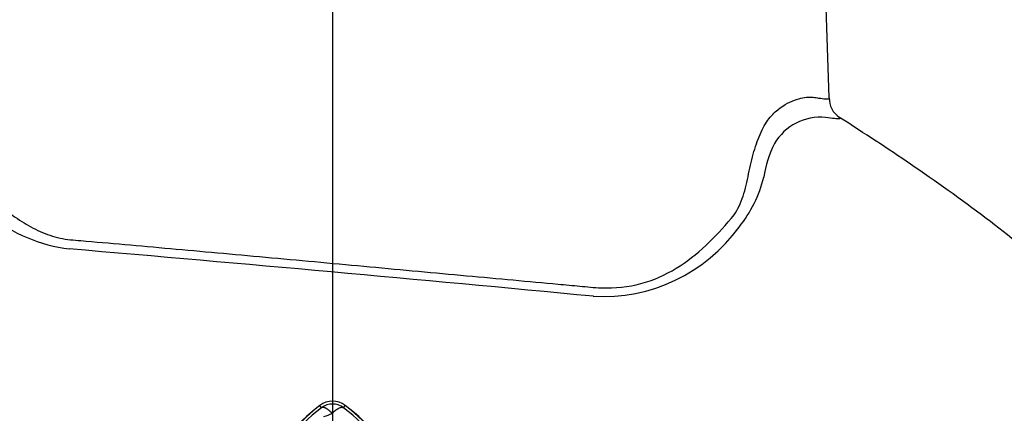
# Model space of a CAD drawing. Units: millimetres. Extents: x 0 to 594, y 0 to 420.
# Drawn here: x 116 to 132, y 249 to 255 of the extents above; entities that cross this region are included whole.
import ezdxf
from ezdxf.lldxf.tags import DXFTag

# ---------------------------------------------------------------- set-up
doc = ezdxf.new("R2010")
doc.units = ezdxf.units.MM
for name, color, linetype in [('Default', 7, 'Continuous'), ('II3-01-STD', 7, 'Continuous'), ('II3-04SHW-STD', 7, 'Continuous'), ('PART5', 7, 'Continuous'), ('TSH-1', 7, 'Continuous')]:
    doc.layers.add(name, color=color, linetype=linetype)
tags = doc.linetypes.add('CENTER2', pattern=[28.575, 19.05, -3.175, 3.175, -3.175]).pattern_tags.tags
tags[10:11] = [DXFTag(74, 4), DXFTag(75, 0), DXFTag(340, '0'), DXFTag(46, 0.0), DXFTag(50, 0.0), DXFTag(44, 0.0), DXFTag(45, 0.0)]
tags[8:9] = [DXFTag(74, 4), DXFTag(75, 0), DXFTag(340, '0'), DXFTag(46, 0.0), DXFTag(50, 0.0), DXFTag(44, 0.0), DXFTag(45, 0.0)]
tags[6:7] = [DXFTag(74, 4), DXFTag(75, 0), DXFTag(340, '0'), DXFTag(46, 0.0), DXFTag(50, 0.0), DXFTag(44, 0.0), DXFTag(45, 0.0)]
tags[4:5] = [DXFTag(74, 4), DXFTag(75, 0), DXFTag(340, '0'), DXFTag(46, 0.0), DXFTag(50, 0.0), DXFTag(44, 0.0), DXFTag(45, 0.0)]

# ---------------------------------------------------------------- blocks, each defined once
blk = doc.blocks.new('SEANNOT_GROUP82')
at = {"layer": 'Default', "color": 7, "linetype": 'CENTER2'}
blk.add_line((121.118, 259.744), (121.118, 104.584), dxfattribs=at)
blk = doc.blocks.new('SE3')
at = {"layer": 'II3-01-STD', "color": 7, "linetype": 'Continuous'}
for centre, start, end in [((122.618, 246.981), 126.8699, 138.2277), ((119.618, 246.981), 22.7744, 53.1301)]:
    blk.add_arc(centre, 2.838, start, end, dxfattribs=at)
at = {"layer": 'II3-04SHW-STD', "color": 7, "linetype": 'Continuous'}
blk.add_line((129.12, 254.216), (129.028, 256.841), dxfattribs=at)
for centre, radius, start, end in [((112.743, 250.684), 10.5, 48.2173, 195.4831), ((112.743, 250.684), 10.1, 50.1806, 196.1126), ((129.48, 254.204), 0.359, 177.9252, 237.1282), ((128.976, 253.053), 0.851, 84.2942, 149.9933), ((129.876, 252.658), 1.831, 153.387, 171.2018), ((126.063, 253.427), 2.062, 321.0819, 346.2835), ((117.197, 254.311), 2.553, 231.1788, 262.7235), ((125.474, 253.716), 2.706, 266.7174, 324.1546), ((43.4, -607.674), 862.588, 84.550438, 85.113728)]:
    blk.add_arc(centre, radius, start, end, dxfattribs=at)
for points, knots in [([(113.143, 254.982), (113.144, 254.976), (113.16, 254.94), (113.215, 254.811), (113.255, 254.715), (113.353, 254.477), (113.409, 254.335), (113.539, 254.04), (113.613, 253.888), (113.789, 253.614), (113.892, 253.495), (114.126, 253.31), (114.258, 253.242), (114.548, 253.12), (114.706, 253.065), (115.037, 252.925), (115.21, 252.841), (115.469, 252.683), (115.556, 252.625), (115.729, 252.498), (115.815, 252.428), (115.994, 252.298), (116.086, 252.235), (116.279, 252.121), (116.38, 252.069), (116.59, 251.986), (116.698, 251.955), (116.865, 251.929), (116.921, 251.925), (117.035, 251.915), (117.092, 251.91), (117.38, 251.886), (117.617, 251.865), (118.346, 251.8), (118.847, 251.755), (119.615, 251.685), (119.874, 251.661), (120.398, 251.613), (120.664, 251.589), (121.457, 251.515), (121.981, 251.467), (123.019, 251.37), (123.536, 251.323), (124.274, 251.255), (124.515, 251.233), (124.869, 251.2), (124.986, 251.19), (125.217, 251.168), (125.331, 251.156), (125.67, 251.142), (125.884, 251.166), (126.287, 251.274), (126.479, 251.36), (127.001, 251.679), (127.288, 251.968), (127.573, 252.31), (127.603, 252.35), (127.656, 252.443), (127.679, 252.495), (127.744, 252.658), (127.776, 252.776), (127.816, 252.959), (127.828, 253.022), (127.853, 253.145), (127.867, 253.205), (127.913, 253.38), (127.949, 253.489), (128.011, 253.641), (128.032, 253.691), (128.079, 253.779), (128.104, 253.819), (128.181, 253.925), (128.237, 253.98), (128.398, 254.113), (128.503, 254.162), (128.686, 254.222), (128.766, 254.233), (128.869, 254.228), (128.9, 254.222), (128.957, 254.213), (128.982, 254.21), (129.049, 254.201), (129.081, 254.199), (129.112, 254.201), (129.118, 254.203), (129.12, 254.207)], [0, 0, 0, 0, 0.015625, 0.015625, 0.03125, 0.03125, 0.046875, 0.046875, 0.0625, 0.0625, 0.078125, 0.078125, 0.09375, 0.09375, 0.109375, 0.109375, 0.125, 0.125, 0.1328125, 0.1328125, 0.140625, 0.140625, 0.1484375, 0.1484375, 0.15625, 0.15625, 0.1640625, 0.1640625, 0.1679687, 0.1679687, 0.171875, 0.171875, 0.1875, 0.1875, 0.21875, 0.21875, 0.234375, 0.234375, 0.25, 0.25, 0.28125, 0.28125, 0.3125, 0.3125, 0.328125, 0.328125, 0.3359375, 0.3359375, 0.34375, 0.34375, 0.359375, 0.359375, 0.375, 0.375, 0.40625, 0.40625, 0.4101563, 0.4101563, 0.4140625, 0.4140625, 0.421875, 0.421875, 0.4257813, 0.4257813, 0.4296875, 0.4296875, 0.4375, 0.4375, 0.4414063, 0.4414063, 0.4453125, 0.4453125, 0.453125, 0.453125, 0.46875, 0.46875, 0.484375, 0.484375, 0.4921875, 0.4921875, 0.5, 0.5, 0.515625, 0.515625, 0.5258375, 0.5258375, 0.5258375, 0.5258375]), ([(129.287, 253.902), (129.309, 253.889), (129.308, 253.881), (129.25, 253.875), (129.176, 253.883), (129.06, 253.9)], [0.7816841, 0.7816841, 0.7816841, 0.7816841, 0.875, 0.875, 1, 1, 1, 1]), ([(134.775, 248.332), (134.745, 248.575), (134.681, 249.046), (134.231, 249.802), (133.577, 250.591), (132.693, 251.442), (131.631, 252.303), (130.447, 253.147), (129.702, 253.633), (129.277, 253.907)], [0, 0, 0, 0, 0.081862, 0.184388, 0.31253, 0.465226, 0.639333, 0.82681, 1, 1, 1, 1])]:
    blk.add_open_spline(points, degree=3, knots=knots, dxfattribs=at)
at = {"layer": 'PART5', "color": 7, "linetype": 'Continuous'}
for p, q in [((120.941, 249.217), (120.914, 249.253)), ((121.294, 249.217), (121.321, 249.253))]:
    blk.add_line(p, q, dxfattribs=at)
for centre, radius, start, end in [((122.618, 246.981), 2.84, 126.8699, 157.1563), ((121.118, 248.981), 0.34, 53.1301, 126.8699), ((121.118, 248.981), 0.295, 53.1433, 126.8575), ((119.618, 246.981), 2.84, 22.8437, 53.1301), ((122.663, 246.942), 2.853, 127.1339, 158.1584), ((120.665, 250.086), 1.059, 287.2033, 294.9162), ((119.573, 246.943), 2.852, 21.8218, 52.8745)]:
    blk.add_arc(centre, radius, start, end, dxfattribs=at)
for points, knots in [([(121.111, 249.126), (121.121, 249.136), (121.13, 249.145), (121.149, 249.161), (121.158, 249.169), (121.176, 249.183), (121.185, 249.189), (121.203, 249.201), (121.211, 249.205), (121.227, 249.213), (121.235, 249.217), (121.25, 249.221), (121.256, 249.223), (121.269, 249.224), (121.275, 249.224), (121.283, 249.222), (121.285, 249.222), (121.29, 249.22), (121.292, 249.219), (121.294, 249.217)], [0, 0, 0, 0, 0.125, 0.125, 0.25, 0.25, 0.375, 0.375, 0.5, 0.5, 0.625, 0.625, 0.75, 0.75, 0.875, 0.875, 0.9375, 0.9375, 1, 1, 1, 1]), ([(121.111, 249.126), (121.109, 249.128), (121.105, 249.132), (121.099, 249.138), (121.093, 249.144), (121.087, 249.15), (121.08, 249.156), (121.073, 249.162), (121.067, 249.168), (121.06, 249.173), (121.053, 249.179), (121.045, 249.184), (121.038, 249.19), (121.031, 249.195), (121.024, 249.199), (121.016, 249.204), (121.009, 249.208), (121.002, 249.211), (120.995, 249.215), (120.988, 249.217), (120.981, 249.22), (120.974, 249.221), (120.968, 249.222), (120.962, 249.223), (120.956, 249.222), (120.951, 249.221), (120.945, 249.22), (120.942, 249.218), (120.941, 249.217)], [0, 0, 0, 0, 0.027104, 0.055109, 0.084017, 0.113828, 0.144542, 0.176161, 0.208686, 0.242117, 0.276455, 0.311701, 0.347856, 0.384922, 0.422898, 0.461787, 0.501589, 0.542304, 0.583936, 0.626483, 0.669948, 0.714332, 0.759636, 0.805862, 0.853009, 0.901081, 0.950077, 1, 1, 1, 1])]:
    blk.add_open_spline(points, degree=3, knots=knots, dxfattribs=at)

msp = doc.modelspace()

# ---------------------------------------------------------------- block references
at = {"layer": 'Default'}
msp.add_blockref('SEANNOT_GROUP82', (0, 0), dxfattribs=at)
at = {"layer": 'TSH-1'}
msp.add_blockref('SE3', (0, 0), dxfattribs=at)

doc.saveas('drawing.dxf')
